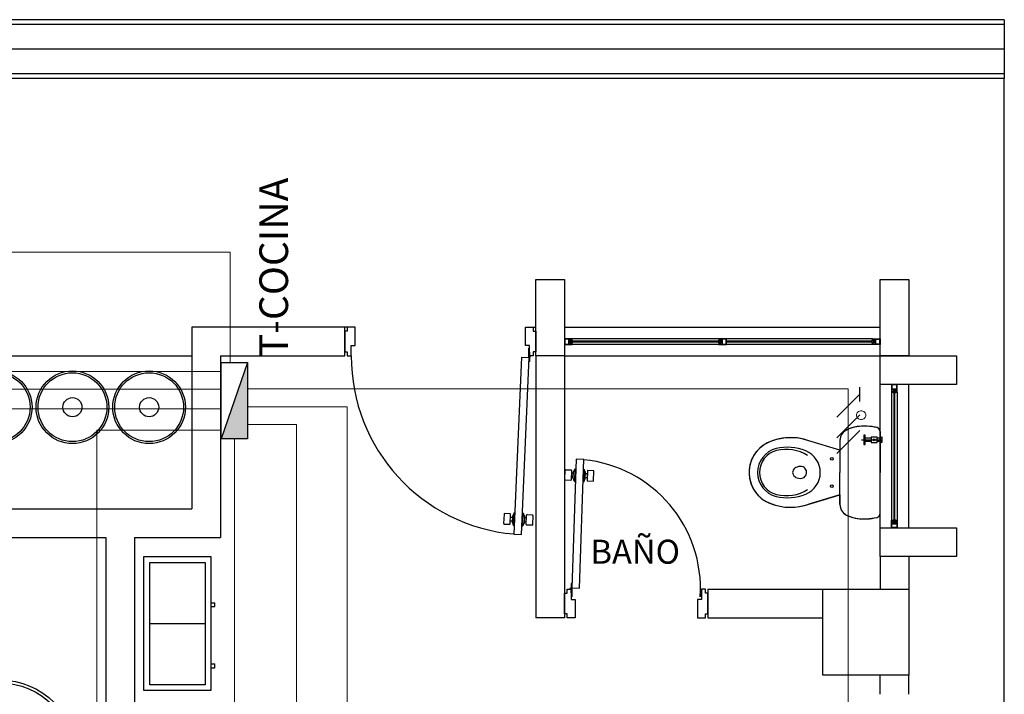
# Model space of a CAD drawing. Units: millimetres. Extents: x 13 to 560, y -53 to 82.
# Drawn here: x 146 to 151, y -20 to -17 of the extents above; entities that cross this region are included whole.
import ezdxf

# ---------------------------------------------------------------- set-up
doc = ezdxf.new("R2010")
doc.units = ezdxf.units.MM
doc.linetypes.add('CONTINUA', pattern=[0])
for name, color, linetype in [('Cableado', 1, 'Continuous'), ('Planos', 254, 'Continuous'), ('Tableros electricos', 6, 'Continuous')]:
    doc.layers.add(name, color=color, linetype=linetype)
for name, color, linetype, lineweight in [('Cobre', 5, 'Continuous', 30), ('TEXTO', 7, 'Continuous', 5), ('Tuberia techo', 172, 'CONTINUA', 0)]:
    doc.layers.add(name, color=color, linetype=linetype, lineweight=lineweight)
doc.styles.add('SIMPLEX', font='simplex.shx')
doc.styles.add('texto1', font='swisscl.ttf')

# ---------------------------------------------------------------- blocks, each defined once
blk = doc.blocks.new('A$C038C65AA')
at = {"layer": 'Planos'}
for p, q in [((0, 0.3084, -7.7545), (-7.85, 0.3084, -7.7545)), ((0, 0.2833, -7.7545), (-7.85, 0.2833, -7.7545)), ((0, 0.3084), (0, 0.2833)), ((0, 0.2833), (0, 0.025)), ((0, 0.1542), (-7.85, 0.1542)), ((0, 0.025, -7.7545), (-7.85, 0.025, -7.7545)), ((0, 0), (-7.85, 0)), ((0, 0, -7.7545), (-7.85, 0, -7.7545)), ((0, 0.025), (0, 0)), ((0, -13.22), (0, 0)), ((-2.45, -1.45), (-2.45, -1.05)), ((-2.45, -1.05), (-2.3, -1.05)), ((-2.3, -1.05), (-2.3, -1.45)), ((-0.65, -1.45), (-0.65, -1.05)), ((-0.65, -1.05), (-0.5, -1.05)), ((-0.5, -1.05), (-0.5, -1.45)), ((-4.25, -1.3), (-4.25, -2.25)), ((-3.45, -1.3), (-4.25, -1.3)), ((-3.4363, -1.3), (-3.45, -1.3)), ((-3.45, -1.45), (-3.45, -1.3)), ((-3.4363, -1.3206), (-3.45, -1.3206)), ((-3.45, -1.3206), (-3.45, -1.4295)), ((-3.3952, -1.3), (-3.4363, -1.3)), ((-3.4363, -1.3), (-3.4363, -1.3206)), ((-3.3952, -1.3952), (-3.3952, -1.3)), ((-2.5048, -1.3952), (-2.5048, -1.3)), ((-2.5048, -1.3), (-2.4637, -1.3)), ((-2.4637, -1.3), (-2.4637, -1.3206)), ((-2.4637, -1.3), (-2.45, -1.3)), ((-2.4637, -1.3206), (-2.45, -1.3206)), ((-2.45, -1.3206), (-2.45, -1.4295)), ((-2.3, -1.3), (-0.65, -1.3)), ((-2.278, -1.36), (-2.3, -1.36)), ((-2.3, -1.36), (-2.3, -1.39)), ((-2.3, -1.39), (-2.282, -1.39)), ((-2.278, -1.362), (-2.298, -1.362)), ((-2.298, -1.362), (-2.298, -1.388)), ((-2.298, -1.388), (-2.278, -1.388)), ((-2.282, -1.39), (-2.26, -1.39)), ((-2.26, -1.36), (-2.278, -1.36)), ((-2.278, -1.388), (-2.278, -1.362)), ((-2.276, -1.388), (-2.276, -1.362)), ((-2.276, -1.362), (-2.262, -1.362)), ((-2.262, -1.388), (-2.276, -1.388)), ((-2.262, -1.368), (-2.2707, -1.368)), ((-2.2707, -1.368), (-2.2707, -1.378)), ((-2.2707, -1.378), (-2.2707, -1.382)), ((-2.2707, -1.382), (-2.262, -1.382)), ((-2.2677, -1.378), (-2.2677, -1.372)), ((-2.2677, -1.372), (-2.258, -1.372)), ((-2.258, -1.378), (-2.2677, -1.378)), ((-2.262, -1.362), (-2.262, -1.368)), ((-2.258, -1.368), (-2.262, -1.368)), ((-2.262, -1.368), (-2.26, -1.368)), ((-2.262, -1.382), (-2.258, -1.382)), ((-2.26, -1.382), (-2.262, -1.382)), ((-2.262, -1.382), (-2.262, -1.388)), ((-0.69, -1.36), (-2.26, -1.36)), ((-2.26, -1.368), (-2.26, -1.36)), ((-2.26, -1.39), (-2.26, -1.382)), ((-0.69, -1.39), (-2.26, -1.39)), ((-2.258, -1.372), (-2.258, -1.368)), ((-2.258, -1.372), (-1.4852, -1.372)), ((-1.4852, -1.378), (-2.258, -1.378)), ((-2.258, -1.382), (-2.258, -1.378)), ((-1.491, -1.368), (-1.495, -1.368)), ((-1.495, -1.368), (-1.495, -1.372)), ((-1.495, -1.372), (-1.4852, -1.372)), ((-1.4852, -1.378), (-1.495, -1.378)), ((-1.495, -1.378), (-1.495, -1.382)), ((-1.495, -1.382), (-1.491, -1.382)), ((-1.493, -1.36), (-1.493, -1.368)), ((-1.4709, -1.36), (-1.493, -1.36)), ((-1.493, -1.368), (-1.491, -1.368)), ((-1.491, -1.382), (-1.493, -1.382)), ((-1.493, -1.382), (-1.493, -1.39)), ((-1.493, -1.39), (-1.475, -1.39)), ((-1.491, -1.368), (-1.491, -1.362)), ((-1.491, -1.362), (-1.477, -1.362)), ((-1.4822, -1.368), (-1.491, -1.368)), ((-1.491, -1.382), (-1.4822, -1.382)), ((-1.491, -1.388), (-1.491, -1.382)), ((-1.477, -1.388), (-1.491, -1.388)), ((-1.4852, -1.372), (-1.4852, -1.378)), ((-1.4822, -1.372), (-1.4822, -1.368)), ((-1.4822, -1.382), (-1.4822, -1.372)), ((-1.477, -1.362), (-1.477, -1.388)), ((-1.455, -1.362), (-1.475, -1.362)), ((-1.475, -1.362), (-1.475, -1.388)), ((-1.475, -1.388), (-1.455, -1.388)), ((-1.475, -1.39), (-1.453, -1.39)), ((-1.453, -1.36), (-1.4709, -1.36)), ((-1.455, -1.388), (-1.455, -1.362)), ((-1.453, -1.39), (-1.453, -1.36)), ((-1.453, -1.372), (-0.692, -1.372)), ((-0.692, -1.378), (-1.453, -1.378)), ((-0.692, -1.372), (-0.692, -1.368)), ((-0.692, -1.368), (-0.688, -1.368)), ((-0.6823, -1.372), (-0.692, -1.372)), ((-0.692, -1.382), (-0.692, -1.378)), ((-0.692, -1.378), (-0.6823, -1.378)), ((-0.688, -1.382), (-0.692, -1.382)), ((-0.69, -1.368), (-0.69, -1.36)), ((-0.69, -1.36), (-0.672, -1.36)), ((-0.688, -1.368), (-0.69, -1.368)), ((-0.69, -1.39), (-0.69, -1.382)), ((-0.69, -1.382), (-0.688, -1.382)), ((-0.668, -1.39), (-0.69, -1.39)), ((-0.674, -1.362), (-0.688, -1.362)), ((-0.688, -1.362), (-0.688, -1.368)), ((-0.688, -1.368), (-0.6793, -1.368)), ((-0.6793, -1.382), (-0.688, -1.382)), ((-0.688, -1.382), (-0.688, -1.388)), ((-0.688, -1.388), (-0.674, -1.388)), ((-0.6823, -1.378), (-0.6823, -1.372)), ((-0.6793, -1.368), (-0.6793, -1.378)), ((-0.6793, -1.378), (-0.6793, -1.382)), ((-0.674, -1.388), (-0.674, -1.362)), ((-0.672, -1.36), (-0.65, -1.36)), ((-0.672, -1.388), (-0.672, -1.362)), ((-0.672, -1.362), (-0.652, -1.362)), ((-0.652, -1.388), (-0.672, -1.388)), ((-0.65, -1.39), (-0.668, -1.39)), ((-0.652, -1.362), (-0.652, -1.388)), ((-0.65, -1.36), (-0.65, -1.39)), ((-3.45, -1.4295), (-3.4363, -1.4295)), ((-3.4363, -1.4295), (-3.4363, -1.45)), ((-3.4158, -1.45), (-3.4158, -1.3952)), ((-3.4158, -1.3952), (-3.3952, -1.3952)), ((-2.4842, -1.3952), (-2.5048, -1.3952)), ((-2.4842, -1.45), (-2.4842, -1.3952)), ((-2.4637, -1.4295), (-2.4637, -1.45)), ((-2.45, -1.4295), (-2.4637, -1.4295)), ((-5.9, -1.45), (-4.25, -1.45)), ((-4.1, -1.45), (-4.1, -2.4)), ((-4.1, -1.45), (-3.45, -1.45)), ((-3.4363, -1.45), (-3.4158, -1.45)), ((-2.5247, -1.4566), (-2.5654, -2.3824)), ((-2.5254, -2.3842), (-2.4847, -1.4584)), ((-2.5244, -1.4566), (-2.4847, -1.4584)), ((-2.4637, -1.45), (-2.4842, -1.45)), ((-2.45, -1.45), (-2.45, -2.82)), ((-2.3, -1.45), (-2.45, -1.45)), ((-2.3, -1.45), (-0.65, -1.45)), ((-2.3, -1.45), (-2.3, -2.82)), ((-0.65, -1.45), (-0.25, -1.45)), ((-0.65, -1.6), (-0.65, -1.45)), ((-0.5, -1.45), (-0.65, -1.45)), ((-0.25, -1.45), (-0.25, -1.6)), ((-0.65, -2.35), (-0.65, -1.6)), ((-0.25, -1.6), (-0.65, -1.6)), ((-0.56, -1.6), (-0.59, -1.6)), ((-0.59, -1.6), (-0.59, -1.618)), ((-0.59, -1.618), (-0.59, -1.64)), ((-0.59, -1.64), (-0.59, -2.31)), ((-0.59, -1.64), (-0.582, -1.64)), ((-0.588, -1.602), (-0.588, -1.622)), ((-0.562, -1.602), (-0.588, -1.602)), ((-0.588, -1.622), (-0.562, -1.622)), ((-0.588, -1.638), (-0.588, -1.624)), ((-0.588, -1.624), (-0.562, -1.624)), ((-0.582, -1.638), (-0.588, -1.638)), ((-0.582, -1.6293), (-0.582, -1.638)), ((-0.578, -1.6293), (-0.582, -1.6293)), ((-0.582, -1.638), (-0.582, -1.642)), ((-0.582, -1.64), (-0.582, -1.638)), ((-0.582, -1.642), (-0.578, -1.642)), ((-0.568, -1.6293), (-0.578, -1.6293)), ((-0.578, -1.642), (-0.578, -1.6323)), ((-0.578, -1.6323), (-0.572, -1.6323)), ((-0.578, -1.642), (-0.578, -2.308)), ((-0.572, -1.6323), (-0.572, -1.642)), ((-0.572, -2.308), (-0.572, -1.642)), ((-0.572, -1.642), (-0.568, -1.642)), ((-0.568, -1.638), (-0.568, -1.6293)), ((-0.568, -1.642), (-0.568, -1.638)), ((-0.562, -1.638), (-0.568, -1.638)), ((-0.568, -1.638), (-0.568, -1.64)), ((-0.568, -1.64), (-0.56, -1.64)), ((-0.562, -1.622), (-0.562, -1.602)), ((-0.562, -1.624), (-0.562, -1.638)), ((-0.56, -1.622), (-0.56, -1.6)), ((-0.56, -1.64), (-0.56, -1.622)), ((-0.56, -1.64), (-0.56, -2.31)), ((-0.5, -2.35), (-0.5, -1.6)), ((-0.65, -1.8452), (-0.65, -2.06)), ((-0.8597, -1.9425), (-1.0218, -1.8941)), ((-0.8597, -1.8919), (-0.8597, -1.9453)), ((-0.7471, -1.8886), (-0.64, -1.8886)), ((-0.7347, -1.8641), (-0.7347, -1.9128)), ((-0.727, -1.8641), (-0.7347, -1.8641)), ((-0.727, -1.9128), (-0.727, -1.8641)), ((-0.6961, -1.8795), (-0.727, -1.8795)), ((-0.6961, -1.8977), (-0.727, -1.8977)), ((-0.6654, -1.8748), (-0.6961, -1.8748)), ((-0.6961, -1.8748), (-0.6961, -1.9025)), ((-0.6961, -1.9025), (-0.6654, -1.9025)), ((-0.6654, -1.9025), (-0.6654, -1.8748)), ((-0.6472, -1.8795), (-0.6654, -1.8795)), ((-0.6472, -1.8977), (-0.6654, -1.8977)), ((-0.6472, -1.8795), (-0.64, -1.8735)), ((-0.6472, -1.8886), (-0.6472, -1.8795)), ((-0.6472, -1.8886), (-0.6472, -1.8977)), ((-0.6472, -1.8977), (-0.64, -1.9037)), ((-0.64, -1.8735), (-0.64, -1.9037)), ((-0.8597, -1.9453), (-0.8597, -2.06)), ((-0.7347, -1.9128), (-0.727, -1.9128)), ((-2.2398, -1.9904), (-2.2621, -2.6633)), ((-2.1998, -1.9917), (-2.2398, -1.9904)), ((-2.2221, -2.6646), (-2.1998, -1.9917)), ((-2.2415, -2.0419), (-2.2621, -2.6633)), ((-1.2895, -2.0519), (-1.2895, -2.0519)), ((-1.0674, -2.0289), (-1.0675, -2.0289)), ((-0.8597, -2.1747), (-0.8597, -2.06)), ((-0.65, -2.2748), (-0.65, -2.06)), ((-1.2228, -2.1645), (-1.2228, -2.1645)), ((-1.2228, -2.1645), (-1.2228, -2.1645)), ((-0.8597, -2.1775), (-1.0218, -2.2259)), ((-0.8597, -2.2281), (-0.8597, -2.1747)), ((-5.9, -2.25), (-4.25, -2.25)), ((-0.59, -2.31), (-0.582, -2.31)), ((-0.59, -2.332), (-0.59, -2.31)), ((-0.582, -2.312), (-0.588, -2.312)), ((-0.588, -2.312), (-0.588, -2.326)), ((-0.582, -2.312), (-0.582, -2.308)), ((-0.582, -2.308), (-0.578, -2.308)), ((-0.582, -2.31), (-0.582, -2.312)), ((-0.582, -2.3207), (-0.582, -2.312)), ((-0.578, -2.308), (-0.578, -2.3177)), ((-0.572, -2.3177), (-0.572, -2.308)), ((-0.572, -2.308), (-0.568, -2.308)), ((-0.568, -2.308), (-0.568, -2.312)), ((-0.568, -2.312), (-0.568, -2.31)), ((-0.568, -2.31), (-0.56, -2.31)), ((-0.568, -2.312), (-0.568, -2.3207)), ((-0.562, -2.312), (-0.568, -2.312)), ((-0.562, -2.326), (-0.562, -2.312)), ((-0.56, -2.31), (-0.56, -2.328)), ((-0.65, -2.35), (-0.25, -2.35)), ((-0.65, -2.5), (-0.65, -2.35)), ((-0.59, -2.35), (-0.59, -2.332)), ((-0.56, -2.35), (-0.59, -2.35)), ((-0.588, -2.326), (-0.562, -2.326)), ((-0.588, -2.348), (-0.588, -2.328)), ((-0.588, -2.328), (-0.562, -2.328)), ((-0.562, -2.348), (-0.588, -2.348)), ((-0.578, -2.3207), (-0.582, -2.3207)), ((-0.578, -2.3177), (-0.572, -2.3177)), ((-0.568, -2.3207), (-0.578, -2.3207)), ((-0.562, -2.328), (-0.562, -2.348)), ((-0.56, -2.328), (-0.56, -2.35)), ((-0.25, -2.35), (-0.25, -2.5)), ((-6.05, -2.4), (-4.7, -2.4)), ((-4.7, -2.4), (-4.7, -4.05)), ((-4.55, -2.4), (-4.55, -4.05)), ((-4.55, -2.4), (-4.1, -2.4)), ((-2.5654, -2.3824), (-2.5254, -2.3842)), ((-4.5, -3.2), (-4.5, -2.5)), ((-4.5, -2.5), (-4.15, -2.5)), ((-4.15, -2.5), (-4.15, -3.2)), ((-0.65, -2.5), (-0.65, -2.67)), ((-0.25, -2.5), (-0.65, -2.5)), ((-0.5, -2.5), (-0.5, -2.67)), ((-4.47, -3.17), (-4.47, -2.53)), ((-4.47, -2.53), (-4.18, -2.53)), ((-4.18, -2.53), (-4.18, -3.17)), ((-2.2621, -2.6633), (-2.2221, -2.6646)), ((-2.2608, -2.71), (-2.2608, -2.67)), ((-1.5892, -2.67), (-1.5892, -2.71)), ((-1.55, -2.67), (-0.95, -2.67)), ((-1.55, -2.67), (-1.55, -2.82)), ((-0.95, -2.67), (-0.5, -2.67)), ((-0.95, -3.12), (-0.95, -2.67)), ((-0.5, -2.67), (-0.5, -3.12)), ((-4.15, -2.7414), (-4.13, -2.7414)), ((-4.15, -2.7614), (-4.13, -2.7614)), ((-4.13, -2.7614), (-4.13, -2.7414)), ((-2.3, -2.82), (-2.45, -2.82)), ((-1.55, -2.82), (-0.95, -2.82)), ((-4.47, -2.85), (-4.18, -2.85)), ((-4.15, -3.0614), (-4.13, -3.0614)), ((-4.15, -3.0814), (-4.13, -3.0814)), ((-4.13, -3.0814), (-4.13, -3.0614)), ((-0.5, -3.12), (-0.95, -3.12)), ((-0.65, -3.22), (-0.65, -3.12)), ((-0.5, -3.22), (-0.5, -3.12)), ((-4.18, -3.17), (-4.47, -3.17)), ((-4.15, -3.2), (-4.5, -3.2))]:
    blk.add_line(p, q, dxfattribs=at)
at = {"layer": 'Planos', "ltscale": 0.1}
for p, q in [((-3.4158, -1.45), (-3.4158, -1.41)), ((-2.4892, -1.41), (-2.4892, -1.45))]:
    blk.add_line(p, q, dxfattribs=at)
at = {"layer": 'Planos', "linetype": 'Continuous'}
for p, q in [((-2.4875, -1.4568), (-2.4875, -1.4308)), ((-2.4875, -1.4308), (-2.4842, -1.4308)), ((-2.4842, -1.4308), (-2.4842, -1.45)), ((-2.4854, -1.4794), (-2.4845, -1.4581)), ((-2.4821, -1.4795), (-2.4854, -1.4794)), ((-2.4821, -1.4795), (-2.4811, -1.4552)), ((-2.2992, -2.0973), (-2.2976, -2.0483)), ((-2.2948, -2.0456), (-2.2661, -2.0466)), ((-2.2634, -2.0494), (-2.265, -2.0984)), ((-2.2543, -2.0896), (-2.2533, -2.0579)), ((-2.2533, -2.0579), (-2.2458, -2.0418)), ((-2.2458, -2.0418), (-2.248, -2.1076)), ((-2.2415, -2.042), (-2.2458, -2.0418)), ((-2.2015, -2.0433), (-2.1976, -2.0434)), ((-2.1976, -2.0434), (-2.1997, -2.1092)), ((-2.1912, -2.06), (-2.1976, -2.0434)), ((-2.1922, -2.0917), (-2.1912, -2.06)), ((-2.1805, -2.0522), (-2.1821, -2.1011)), ((-2.149, -2.0505), (-2.1777, -2.0495)), ((-2.148, -2.1023), (-2.1463, -2.0533)), ((-2.2679, -2.101), (-2.2966, -2.1001)), ((-2.2639, -2.063), (-2.2646, -2.0848)), ((-2.2646, -2.0848), (-2.2542, -2.0851)), ((-2.254, -2.0633), (-2.2639, -2.063)), ((-2.248, -2.1076), (-2.2543, -2.0896)), ((-2.248, -2.1076), (-2.2437, -2.1078)), ((-2.1997, -2.1092), (-2.2037, -2.1091)), ((-2.1997, -2.1092), (-2.1922, -2.0917)), ((-2.1817, -2.0875), (-2.1921, -2.0872)), ((-2.1909, -2.0654), (-2.181, -2.0658)), ((-2.181, -2.0658), (-2.1817, -2.0875)), ((-2.1795, -2.104), (-2.1508, -2.1049)), ((-2.6164, -2.2777), (-2.6186, -2.3266)), ((-2.5849, -2.2763), (-2.6136, -2.2751)), ((-2.5844, -2.3281), (-2.5822, -2.2792)), ((-2.5838, -2.3145), (-2.5828, -2.2928)), ((-2.5739, -2.315), (-2.5838, -2.3145)), ((-2.5828, -2.2928), (-2.5724, -2.2932)), ((-2.5722, -2.2888), (-2.5736, -2.3204)), ((-2.5645, -2.2713), (-2.5722, -2.2888)), ((-2.5674, -2.3371), (-2.5645, -2.2713)), ((-2.5645, -2.2713), (-2.5606, -2.2714)), ((-2.5163, -2.2734), (-2.5206, -2.2732)), ((-2.5192, -2.3392), (-2.5163, -2.2734)), ((-2.5163, -2.2734), (-2.5102, -2.2915)), ((-2.5102, -2.2915), (-2.5116, -2.3232)), ((-2.5, -2.2964), (-2.5104, -2.296)), ((-2.5015, -2.3318), (-2.4994, -2.2828)), ((-2.5009, -2.3182), (-2.5, -2.2964)), ((-2.4965, -2.2802), (-2.4678, -2.2815)), ((-2.4652, -2.2843), (-2.4674, -2.3333)), ((-2.6159, -2.3295), (-2.5872, -2.3307)), ((-2.5736, -2.3204), (-2.5674, -2.3371)), ((-2.5635, -2.3372), (-2.5674, -2.3371)), ((-2.5235, -2.339), (-2.5192, -2.3392)), ((-2.5116, -2.3232), (-2.5192, -2.3392)), ((-2.5108, -2.3177), (-2.5009, -2.3182)), ((-2.4702, -2.3359), (-2.4989, -2.3346)), ((-2.2658, -2.6892), (-2.2658, -2.67)), ((-2.2649, -2.6406), (-2.2656, -2.6629)), ((-2.2617, -2.6407), (-2.2649, -2.6406)), ((-2.2617, -2.6407), (-2.2625, -2.6652)), ((-2.2625, -2.6678), (-2.2625, -2.6892)), ((-2.2625, -2.6892), (-2.2658, -2.6892))]:
    blk.add_line(p, q, dxfattribs=at)
at = {"layer": 'Planos', "extrusion": (0, 0, -1)}
for p, q in [((-0.8454, -1.853), (-0.8519, -1.8619)), ((-0.8385, -1.8459), (-0.8454, -1.853)), ((-0.8257, -1.8382), (-0.8385, -1.8459)), ((-0.8088, -1.8301), (-0.8257, -1.8382)), ((-0.7914, -1.8246), (-0.8088, -1.8301)), ((-0.7709, -1.8202), (-0.7914, -1.8246)), ((-0.7468, -1.8184), (-0.7709, -1.8202)), ((-0.7243, -1.8176), (-0.7468, -1.8184)), ((-0.7022, -1.8187), (-0.7243, -1.8176)), ((-0.6739, -1.8234), (-0.7022, -1.8187)), ((-0.666, -1.8249), (-0.6739, -1.8234)), ((-0.6597, -1.8278), (-0.666, -1.8249)), ((-0.6571, -1.83), (-0.6597, -1.8278)), ((-0.6542, -1.8328), (-0.6571, -1.83)), ((-0.6517, -1.8375), (-0.6542, -1.8328)), ((-0.6509, -1.8402), (-0.6517, -1.8375)), ((-0.65, -1.8452), (-0.6509, -1.8402)), ((-0.65, -2.2748), (-0.65, -1.8452)), ((-1.2326, -1.9022), (-1.2481, -1.9103)), ((-1.2174, -1.8957), (-1.2326, -1.9022)), ((-1.1922, -1.888), (-1.2174, -1.8957)), ((-1.1705, -1.883), (-1.1922, -1.888)), ((-1.1444, -1.879), (-1.1705, -1.883)), ((-1.1221, -1.8777), (-1.1444, -1.879)), ((-1.1019, -1.878), (-1.1221, -1.8777)), ((-1.0843, -1.8793), (-1.1019, -1.878)), ((-1.0722, -1.8811), (-1.0843, -1.8793)), ((-1.0514, -1.8858), (-1.0722, -1.8811)), ((-1.0216, -1.8942), (-1.0514, -1.8858)), ((-0.8597, -1.9425), (-1.0216, -1.8942)), ((-0.8588, -1.8815), (-0.8597, -1.8912)), ((-0.8597, -1.8912), (-0.8597, -1.9425)), ((-0.8561, -1.8716), (-0.8588, -1.8815)), ((-0.8519, -1.8619), (-0.8561, -1.8716)), ((-1.2981, -1.9528), (-1.3077, -1.9658)), ((-1.2838, -1.9373), (-1.2981, -1.9528)), ((-1.2727, -1.9268), (-1.2838, -1.9373)), ((-1.2589, -1.9168), (-1.2727, -1.9268)), ((-1.2481, -1.9103), (-1.2589, -1.9168)), ((-1.3232, -1.9959), (-1.3284, -2.0117)), ((-1.3173, -1.9826), (-1.3232, -1.9959)), ((-1.3077, -1.9658), (-1.3173, -1.9826)), ((-1.335, -2.0511), (-1.3353, -2.0679)), ((-1.3331, -2.0313), (-1.335, -2.0511)), ((-1.3284, -2.0117), (-1.3331, -2.0313)), ((-1.3353, -2.0679), (-1.3331, -2.0889)), ((-1.3331, -2.0889), (-1.3297, -2.1045)), ((-1.3297, -2.1045), (-1.325, -2.1191)), ((-1.325, -2.1191), (-1.3188, -2.1334)), ((-1.3188, -2.1334), (-1.3089, -2.152)), ((-1.3089, -2.152), (-1.2996, -2.1653)), ((-1.2996, -2.1653), (-1.2885, -2.1783)), ((-1.2885, -2.1783), (-1.2735, -2.193)), ((-1.2735, -2.193), (-1.2611, -2.2023)), ((-1.2611, -2.2023), (-1.2422, -2.2134)), ((-1.2422, -2.2134), (-1.2276, -2.2196)), ((-1.0444, -2.2325), (-0.9407, -2.2017)), ((-0.9407, -2.2017), (-0.8597, -2.1775)), ((-0.8597, -2.1775), (-0.8597, -2.2281)), ((-1.2276, -2.2196), (-1.2041, -2.2283)), ((-1.2041, -2.2283), (-1.1722, -2.2364)), ((-1.1722, -2.2364), (-1.1563, -2.2391)), ((-1.1563, -2.2391), (-1.143, -2.2411)), ((-1.143, -2.2411), (-1.1189, -2.2419)), ((-1.1189, -2.2419), (-1.0958, -2.2411)), ((-1.0958, -2.2411), (-1.0733, -2.2384)), ((-1.0733, -2.2384), (-1.0444, -2.2325)), ((-0.8597, -2.2281), (-0.8588, -2.2383)), ((-0.8588, -2.2383), (-0.8557, -2.2497)), ((-0.8557, -2.2497), (-0.8498, -2.261)), ((-0.8498, -2.261), (-0.8389, -2.2742)), ((-0.8389, -2.2742), (-0.8249, -2.2828)), ((-0.8249, -2.2828), (-0.8019, -2.2926)), ((-0.8019, -2.2926), (-0.7801, -2.298)), ((-0.7801, -2.298), (-0.7524, -2.3019)), ((-0.7524, -2.3019), (-0.7263, -2.3031)), ((-0.7263, -2.3031), (-0.7061, -2.3011)), ((-0.7061, -2.3011), (-0.6657, -2.2948)), ((-0.6657, -2.2948), (-0.6606, -2.2924)), ((-0.6606, -2.2924), (-0.6567, -2.2903)), ((-0.6567, -2.2903), (-0.6539, -2.2866)), ((-0.6539, -2.2866), (-0.6504, -2.2799)), ((-0.6504, -2.2799), (-0.65, -2.2748)), ((-2.2863, -2.6905), (-2.2863, -2.67)), ((-2.2863, -2.67), (-2.2658, -2.67)), ((-2.2658, -2.67), (-2.2658, -2.7248)), ((-1.5637, -2.67), (-1.5842, -2.67)), ((-1.5842, -2.67), (-1.5842, -2.7248)), ((-1.5637, -2.6905), (-1.5637, -2.67)), ((-2.3, -2.7995), (-2.3, -2.6905)), ((-2.3, -2.6905), (-2.2863, -2.6905)), ((-2.2658, -2.7248), (-2.2452, -2.7248)), ((-2.2452, -2.7248), (-2.2452, -2.82)), ((-1.5842, -2.7248), (-1.6048, -2.7248)), ((-1.6048, -2.7248), (-1.6048, -2.82)), ((-1.55, -2.6905), (-1.5637, -2.6905)), ((-1.55, -2.7995), (-1.55, -2.6905)), ((-2.2863, -2.7995), (-2.3, -2.7995)), ((-2.2863, -2.82), (-2.2863, -2.7995)), ((-2.2452, -2.82), (-2.2863, -2.82)), ((-1.6048, -2.82), (-1.5637, -2.82)), ((-1.5637, -2.82), (-1.5637, -2.7995)), ((-1.5637, -2.7995), (-1.55, -2.7995))]:
    blk.add_line(p, q, dxfattribs=at)
at = {"layer": 'Planos', "linetype": 'Continuous'}
for centre, radius in [((-2.4842, -1.4536), 0.00356), ((-2.4842, -1.4536), 0.00324), ((-2.2658, -2.6664), 0.00356), ((-2.2658, -2.6664), 0.00324)]:
    blk.add_circle(centre, radius, dxfattribs=at)
at = {"layer": 'Planos'}
for centre, radius in [((-5.2756, -1.7185), 0.19), ((-5.2756, -1.7185), 0.18), ((-4.8741, -1.7185), 0.19), ((-4.8741, -1.7185), 0.18), ((-4.473, -1.7185), 0.19), ((-4.473, -1.7185), 0.18), ((-4.8741, -1.7185), 0.05), ((-4.473, -1.7185), 0.05), ((-0.6808, -1.8886), 0.005), ((-0.9023, -1.9886), 0.00663), ((-0.9023, -2.1314), 0.00663), ((-5.2525, -3.5455), 0.4), ((-5.2525, -3.5455), 0.385)]:
    blk.add_circle(centre, radius, dxfattribs=at)
for centre, radius, start, end in [((-2.4842, -1.4536), 0.9315, 179.7808, 265.0065), ((-0.7998, -1.8919), 0.0598, 118.1877, 180), ((-0.7453, -1.9937), 0.1754, 97.9827, 118.1877), ((-0.7308, -2.0875), 0.2702, 76.0453, 98.254), ((-0.6706, -1.8452), 0.0206, 360, 76.0453), ((-1.1625, -2.06), 0.173, 116.4942, 250.1014), ((-1.1171, -2.166), 0.2881, 70.6424, 115.1549), ((-1.1625, -2.06), 0.1285, 103.844, 256.156), ((-1.1625, -2.06), 0.1183, 104.237, 255.763), ((-1.1336, -2.1775), 0.2495, 67.5512, 103.844), ((-1.1403, -2.1475), 0.2085, 57.6824, 104.237), ((-1.085, -2.06), 0.1224, 292.4488, 67.5512), ((-2.2658, -2.6664), 0.6765, 356.308, 84.4112), ((-1.0827, -2.0598), 0.0248, 152.4404, 180), ((-1.0827, -2.0598), 0.0248, 180, 207.5596), ((-1.0758, -2.0634), 0.0325, 128.4383, 152.4404), ((-1.0713, -2.069), 0.0397, 108.1984, 128.4383), ((-1.0684, -2.0778), 0.049, 88.7957, 108.1984), ((-1.0671, -2.0763), 0.0475, 72.3401, 90.364), ((-1.0643, -2.0575), 0.0288, 43.175, 66.29), ((-1.0658, -2.0589), 0.0309, 21.3791, 43.175), ((-1.0681, -2.0598), 0.0334, 0.4326, 21.3791), ((-1.0681, -2.0598), 0.0334, 339.4861, 0.4326), ((-1.0758, -2.0562), 0.0325, 207.5596, 231.5617), ((-1.0713, -2.0506), 0.0397, 231.5617, 251.8016), ((-1.0684, -2.0418), 0.049, 251.8016, 271.2043), ((-1.0671, -2.0642), 0.0265, 269.3294, 270.4326), ((-1.0672, -2.0433), 0.0474, 270.2747, 288.3095), ((-1.0643, -2.0621), 0.0288, 294.5752, 317.6903), ((-1.0658, -2.0607), 0.0309, 317.6903, 339.4861), ((-1.1403, -1.9726), 0.2085, 255.763, 302.3176), ((-1.1336, -1.9425), 0.2495, 256.156, 292.4488), ((-1.1171, -1.954), 0.2881, 248.7784, 289.3693), ((-0.7998, -2.2281), 0.0598, 180, 241.8123), ((-0.7453, -2.1263), 0.1754, 241.8123, 262.0173), ((-0.7308, -2.0325), 0.2702, 261.746, 283.9547), ((-0.6706, -2.2748), 0.0206, 283.9547, 360)]:
    blk.add_arc(centre, radius, start, end, dxfattribs=at)
at = {"layer": 'Planos', "linetype": 'Continuous'}
for centre, start, end in [((-2.2949, -2.0484), 88.1033, 178.1033), ((-2.2661, -2.0493), 358.1033, 88.1033), ((-2.1778, -2.0523), 88.1033, 178.1033), ((-2.1491, -2.0532), 358.1033, 88.1033), ((-2.2965, -2.0974), 178.1033, 268.1033), ((-2.2678, -2.0983), 268.1033, 358.1033), ((-2.1794, -2.1012), 178.1033, 268.1033), ((-2.1507, -2.1022), 268.1033, 358.1033), ((-2.6137, -2.2778), 87.4816, 177.4816), ((-2.585, -2.2791), 357.4816, 87.4816), ((-2.4966, -2.2829), 87.4816, 177.4816), ((-2.4679, -2.2842), 357.4816, 87.4816), ((-2.6158, -2.3268), 177.4816, 267.4816), ((-2.5871, -2.328), 267.4816, 357.4816), ((-2.4988, -2.3319), 177.4816, 267.4816), ((-2.4701, -2.3332), 267.4816, 357.4816)]:
    blk.add_arc(centre, 0.00273, start, end, dxfattribs=at)
at = {"layer": 'Planos', "style": 'texto1'}
blk.add_text('BAÑO', height=0.12564, rotation=0, dxfattribs=at).set_placement((-2.1645, -2.537))
blk = doc.blocks.new('A$C68F97F1C')
at = {"layer": 'Tableros electricos'}
h = blk.add_hatch(color=6, dxfattribs=at)
h.paths.add_polyline_path([(-0.3027, 0.1033), (0.2706, -0.0924), (0.3027, -0.0924), (0.3027, 0.1033)])
h.paths.add_polyline_path([(0.2706, -0.0924), (0.3027, -0.1033), (0.3027, -0.0924)])
at = {"layer": 'Tableros electricos', "ltscale": 0.07}
blk.add_line((-0.3027, 0.1033), (0.3027, -0.1033), dxfattribs=at)
blk.add_lwpolyline([(0.3027, 0.1033), (0.3027, -0.1033), (-0.3027, -0.1033), (-0.3027, 0.1033)], close=True, dxfattribs=at)

msp = doc.modelspace()

# ---------------------------------------------------------------- linework, layer by layer
at = {"layer": 'Cableado'}
for p, q in [((150.617, -18.7996), (150.617, -18.7246)), ((150.4968, -18.8823), (150.617, -18.7621)), ((150.4968, -18.9898), (150.617, -18.8696)), ((150.4968, -19.0723), (150.617, -18.9521))]:
    msp.add_line(p, q, dxfattribs=at)
at = {"layer": 'Cableado', "lineweight": 0}
msp.add_lwpolyline([(150.6481, -18.8768), (150.6447, -18.8838), (150.6376, -18.8908), (150.6273, -18.8943), (150.6202, -18.8943), (150.6098, -18.8908), (150.6028, -18.8838), (150.5994, -18.8768), (150.5994, -18.8664), (150.6028, -18.8594), (150.6098, -18.8525), (150.6202, -18.849), (150.6273, -18.849), (150.6376, -18.8525), (150.6447, -18.8594), (150.6481, -18.8664), (150.6481, -18.8768), (150.6481, -18.8768)], dxfattribs=at)
at = {"layer": 'Tuberia techo'}
for p, q in [((147.3231, -18.0188), (113.6992, -18.0188)), ((147.3231, -18.5952), (147.3231, -18.0188)), ((140.4609, -18.6432), (147.2776, -18.6432)), ((147.2772, -18.7352), (142.1607, -18.7352)), ((147.4126, -18.7344), (150.5546, -18.7344)), ((150.5546, -18.7344), (150.5546, -21.0359)), ((147.2769, -18.8377), (145.6128, -18.8377)), ((147.9342, -18.8275), (147.4136, -18.8275)), ((147.9342, -24.4015), (147.9342, -18.8275)), ((147.2764, -18.9495), (146.6261, -18.9495)), ((146.6261, -18.9495), (146.6261, -24.473)), ((147.4147, -18.9213), (147.6696, -18.9213)), ((147.6696, -18.9213), (147.6696, -27.8468)), ((147.3464, -18.9976), (147.3464, -26.188))]:
    msp.add_line(p, q, dxfattribs=at)

# ---------------------------------------------------------------- block references
at = {"layer": 'Cobre'}
msp.add_blockref('A$C038C65AA', (151.372, -17.1116), dxfattribs=at)
at = {"layer": 'Tableros electricos', "lineweight": -2, "xscale": 0.6590131951806569, "yscale": 0.6590131951806569, "zscale": 0.6590131951806569, "rotation": 270}
msp.add_blockref('A$C68F97F1C', (147.3447, -18.7959), dxfattribs=at)

# ---------------------------------------------------------------- texts
at = {"layer": 'TEXTO', "color": 0, "style": 'SIMPLEX'}
msp.add_text('T-COCINA', height=0.15, rotation=90, dxfattribs=at).set_placement((147.6257, -18.568))

doc.saveas('drawing.dxf')
